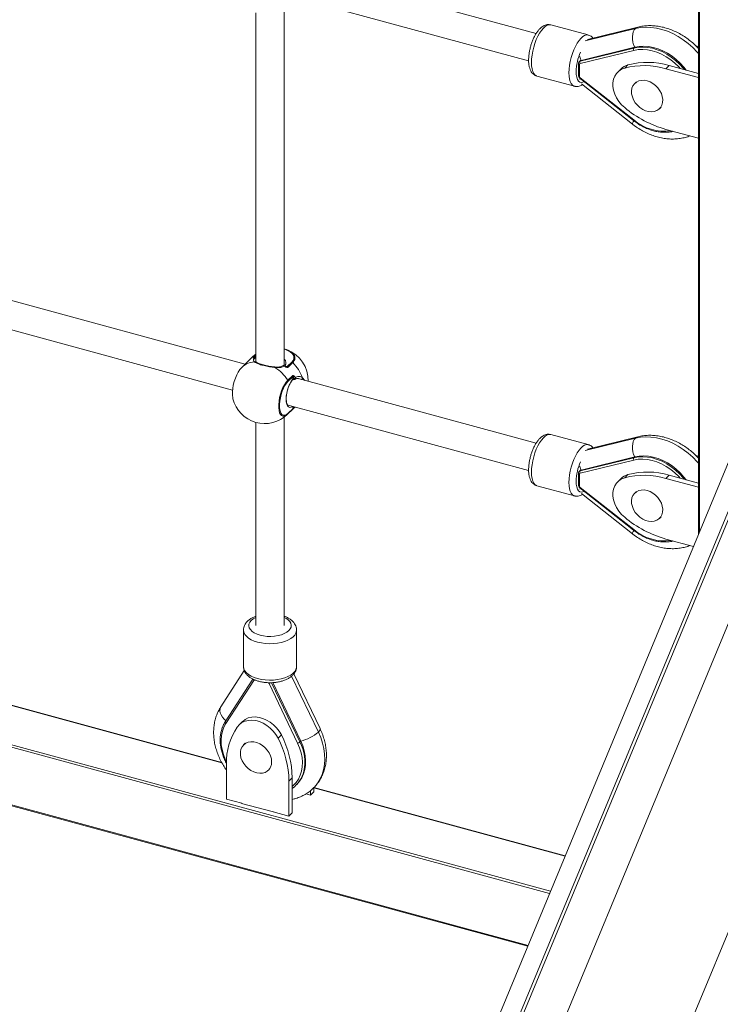
# Model space of a CAD drawing. Units: millimetres. Extents: x -7897 to 13424, y -455 to 9355.
# Drawn here: x 6373 to 6769, y 1043 to 1599 of the extents above; entities that cross this region are included whole.
import ezdxf

# ---------------------------------------------------------------- set-up
doc = ezdxf.new("R2010")
doc.units = ezdxf.units.MM

msp = doc.modelspace()

# ---------------------------------------------------------------- linework, layer by layer
at = {"color": 7, "linetype": 'Continuous', "lineweight": 15}
for p, q in [((6756.22, 2209.01), (6756.22, 1308.56)), ((6980.01, 1848.13), (6339.78, 304.52)), ((6351.23, 304.73), (6987.61, 1839.04)), ((6989.37, 1838.56), (6352.99, 304.26)), ((7014.08, 1839.4), (6373, 293.76)), ((6422.11, 237.73), (7010.07, 1655.3)), ((6664.41, 1591.44), (6529.87, 1628.01)), ((6524.31, 1612.94), (6660.21, 1576)), ((6506.03, 1603.24), (6506.03, 1406.01)), ((6522.03, 1404.59), (6522.03, 1606.21)), ((6693.96, 1590.67), (6672.74, 1596.43)), ((6721.99, 1595.18), (6693.52, 1588.2)), ((6719.65, 1581.98), (6689.37, 1574.56)), ((6689.42, 1575.88), (6719.7, 1583.31)), ((6720.16, 1583.76), (6689.88, 1576.34)), ((6754.83, 1584.46), (6756.22, 1584.08)), ((6688.37, 1574.39), (6688.37, 1567.87)), ((6689.81, 1576.51), (6688.85, 1575.58)), ((6688.9, 1573.93), (6688.9, 1567.42)), ((6712.45, 1571.58), (6710.58, 1569.76)), ((6716.37, 1573.8), (6714.51, 1571.98)), ((6739.66, 1573.44), (6737.79, 1571.62)), ((6737.79, 1571.62), (6756.22, 1566.61)), ((6739.66, 1573.44), (6756.22, 1568.94)), ((6664.87, 1567.48), (6686.09, 1561.72)), ((6689.21, 1566.2), (6719.49, 1542.32)), ((6689.37, 1566.53), (6719.65, 1542.65)), ((6721.15, 1564.26), (6720.22, 1563.34)), ((6690.14, 1563), (6718.94, 1540.28)), ((6734.18, 1549.03), (6735.12, 1549.94)), ((6756.22, 1532.32), (6737.79, 1537.33)), ((6741.74, 1536.26), (6741.59, 1536.22)), ((6499.96, 1404.7), (6278.69, 1464.84)), ((6273.14, 1449.77), (6492.82, 1390.06)), ((6504.14, 1408.79), (6498.07, 1402.87)), ((6497.91, 1402.7), (6498.07, 1402.87)), ((6516.59, 1403.15), (6516.58, 1403.15)), ((6522.41, 1403.75), (6523.78, 1403.38)), ((6523.78, 1403.38), (6526.35, 1405.88)), ((6526.88, 1405.57), (6524.31, 1403.06)), ((5468.32, 1399.72), (6659.73, 1075.92)), ((6524.09, 1395.58), (6526.65, 1398.09)), ((6526.83, 1397.53), (6524.26, 1395.02)), ((6526.83, 1396.19), (6526.83, 1397.53)), ((6664.41, 1360.01), (6529.87, 1396.57)), ((6523.92, 1376.39), (6528.1, 1380.47)), ((6524.26, 1377.02), (6526.83, 1379.53)), ((6524.31, 1381.5), (6660.21, 1344.57)), ((6522.03, 1257.06), (6522.03, 1374.78)), ((6524.09, 1376.56), (6523.92, 1376.39)), ((6526.65, 1379.06), (6524.09, 1376.56)), ((6506.03, 1371.81), (6506.03, 1257.06)), ((6693.96, 1359.23), (6672.74, 1365)), ((6721.99, 1363.74), (6693.52, 1356.76)), ((6689.42, 1344.45), (6719.7, 1351.87)), ((6720.16, 1352.33), (6689.88, 1344.91)), ((6754.83, 1353.02), (6756.22, 1352.64)), ((6719.65, 1350.55), (6689.37, 1343.12)), ((6688.37, 1342.95), (6688.37, 1336.44)), ((6689.81, 1345.07), (6688.85, 1344.14)), ((6688.9, 1342.5), (6688.9, 1335.98)), ((6716.37, 1342.37), (6714.51, 1340.55)), ((6739.66, 1342), (6737.79, 1340.18)), ((6739.66, 1342), (6756.22, 1337.5)), ((6664.87, 1336.05), (6686.09, 1330.28)), ((6689.37, 1335.1), (6719.65, 1311.22)), ((6712.45, 1340.14), (6710.58, 1338.32)), ((6737.79, 1340.18), (6756.22, 1335.17)), ((6689.21, 1334.77), (6719.49, 1310.89)), ((6690.14, 1331.56), (6718.94, 1308.85)), ((6721.15, 1332.82), (6720.22, 1331.91)), ((6734.18, 1317.6), (6735.12, 1318.51)), ((6753.36, 1301.66), (6737.79, 1305.89)), ((6741.74, 1304.82), (6741.59, 1304.79)), ((6499.03, 1254.48), (6499.03, 1233.91)), ((6529.03, 1233.91), (6529.03, 1254.48)), ((6486.73, 1179.72), (6287.66, 1233.82)), ((6499.49, 1231.64), (6486.24, 1211.16)), ((6542.32, 1198.82), (6527.51, 1229.75)), ((6504.33, 1226.8), (6488.7, 1202.64)), ((6489.07, 1201.64), (6505.22, 1226.6)), ((6513.5, 1224.35), (6529.65, 1190.61)), ((6515.53, 1224.79), (6531.37, 1191.72)), ((6498.42, 1202.78), (6496.55, 1200.96)), ((6500.04, 1190.52), (6499.11, 1189.61)), ((6520.43, 1195.26), (6518.56, 1193.44)), ((6489.34, 1159.03), (6489.34, 1178.81)), ((6513.08, 1175.3), (6514.01, 1176.21)), ((6526.58, 1171.01), (6524.72, 1169.19)), ((6524.72, 1169.19), (6524.72, 1149.41)), ((6526.58, 1171.01), (6526.58, 1151.23)), ((6528.69, 1166.77), (6529.15, 1167.23)), ((6536.85, 1163.75), (6536.85, 1161.26)), ((6538.72, 1163.08), (6536.85, 1161.26)), ((6538.72, 1165.43), (6538.72, 1163.08)), ((6680.89, 1126.95), (6538.83, 1165.55)), ((6498.18, 1156.62), (6489.34, 1159.03)), ((6536.85, 1161.26), (6534.32, 1161.94)), ((6498.05, 1156.66), (6497.98, 1156.59)), ((6497.98, 1156.59), (6515.94, 1151.71)), ((6498.18, 1156.54), (6498.18, 1156.62)), ((6524.72, 1149.41), (6515.87, 1151.82)), ((6515.87, 1151.82), (6515.87, 1151.73)), ((6515.94, 1151.71), (6516.01, 1151.78)), ((6526.58, 1151.23), (6524.72, 1149.41))]:
    msp.add_line(p, q, dxfattribs=at)
at = {"color": 8, "linetype": 'Continuous', "lineweight": 15}
for p, q in [((6756.75, 2208.87), (6756.75, 1309.85)), ((6720.57, 1594.36), (6692.18, 1587.4)), ((6720.16, 1583.76), (6719.7, 1583.31)), ((6689.88, 1576.34), (6689.42, 1575.88)), ((5503.03, 1424.76), (6672.58, 1106.9)), ((6672.04, 1105.6), (5500.72, 1423.94)), ((6504.68, 1408.4), (6506.03, 1409.72)), ((6506.03, 1409.22), (6505.21, 1408.42)), ((6505.21, 1408.42), (6505.73, 1408.28)), ((6522.27, 1403.77), (6522.41, 1403.75)), ((5468.1, 1400.24), (6659.9, 1076.33)), ((6532.35, 1397.03), (6533.74, 1395.52)), ((6526.83, 1379.53), (6526.83, 1380.82)), ((6720.57, 1362.93), (6692.18, 1355.97)), ((6720.16, 1352.33), (6719.7, 1351.87)), ((6689.88, 1344.91), (6689.42, 1344.45)), ((6486.85, 1179.5), (6287.54, 1233.67)), ((6530.9, 1191.26), (6514.87, 1224.75)), ((6526.24, 1228.44), (6541.34, 1196.89)), ((6531.37, 1191.72), (6530.9, 1191.26)), ((6680.83, 1126.79), (6538.72, 1165.41))]:
    msp.add_line(p, q, dxfattribs=at)
at = {"color": 8, "linetype": 'Continuous', "lineweight": 15, "flags": 128}
for points in [[(6672.74, 1596.43), (6672.61, 1596.47), (6671.67, 1596.49), (6670.66, 1596.17), (6669.61, 1595.52), (6668.53, 1594.55), (6667.47, 1593.28), (6666.44, 1591.75), (6665.46, 1589.99), (6664.56, 1588.04), (6663.76, 1585.95), (6663.08, 1583.77), (6662.53, 1581.54), (6662.13, 1579.32), (6661.88, 1577.17), (6661.8, 1575.13)], [(6720.57, 1594.36), (6721.36, 1594.94), (6721.99, 1595.18)], [(6756.22, 1580.16), (6755.46, 1581.03), (6753.01, 1583.56), (6750.39, 1585.89), (6747.61, 1588), (6744.7, 1589.86), (6741.7, 1591.47), (6738.63, 1592.79), (6735.53, 1593.82), (6732.42, 1594.56), (6729.34, 1594.98), (6726.31, 1595.09), (6723.38, 1594.88), (6720.57, 1594.36)], [(6683.03, 1569.36), (6683.11, 1571.4), (6683.35, 1573.56), (6683.75, 1575.77), (6684.3, 1578), (6684.98, 1580.18), (6685.78, 1582.27), (6686.68, 1584.22), (6687.66, 1585.98), (6688.7, 1587.51), (6689.76, 1588.78), (6690.83, 1589.75), (6691.88, 1590.4), (6692.89, 1590.72), (6693.83, 1590.7), (6693.96, 1590.67)], [(6745.85, 1571.76), (6745.06, 1572.63), (6742.87, 1574.77), (6740.51, 1576.69), (6738.01, 1578.38), (6735.41, 1579.8), (6732.74, 1580.94), (6730.03, 1581.78), (6727.33, 1582.31), (6724.68, 1582.52), (6722.1, 1582.41), (6719.65, 1581.98)], [(6719.7, 1583.31), (6722.18, 1583.74), (6724.77, 1583.87), (6727.45, 1583.68), (6730.17, 1583.17), (6732.9, 1582.36), (6735.61, 1581.26), (6738.25, 1579.87), (6740.8, 1578.23), (6743.22, 1576.34), (6745.48, 1574.23), (6747.55, 1571.94), (6748.21, 1571.12)], [(6661.8, 1575.13), (6661.88, 1573.24), (6662.13, 1571.57), (6662.53, 1570.13), (6663.08, 1568.97), (6663.76, 1568.12), (6664.56, 1567.59), (6664.87, 1567.48)], [(6688.37, 1574.39), (6688.37, 1574.33), (6688.41, 1574.23), (6688.49, 1574.14), (6688.6, 1574.06), (6688.74, 1573.99), (6688.9, 1573.93)], [(6686.09, 1561.72), (6685.78, 1561.82), (6684.98, 1562.35), (6684.3, 1563.2), (6683.75, 1564.36), (6683.35, 1565.8), (6683.11, 1567.48), (6683.03, 1569.36)], [(6687.08, 1570), (6687.17, 1568.3), (6687.42, 1566.81), (6687.83, 1565.59), (6688.39, 1564.67), (6689.08, 1564.08), (6689.88, 1563.83), (6690.77, 1563.93), (6691.6, 1564.32)], [(6688.37, 1567.87), (6688.37, 1567.82), (6688.41, 1567.72), (6688.49, 1567.63), (6688.6, 1567.54), (6688.74, 1567.47), (6688.9, 1567.42)], [(6689.37, 1566.53), (6689.3, 1566.42), (6689.24, 1566.32), (6689.21, 1566.25), (6689.21, 1566.21), (6689.21, 1566.2)], [(6719.65, 1542.65), (6719.57, 1542.54), (6719.52, 1542.44), (6719.49, 1542.37), (6719.49, 1542.33), (6719.49, 1542.32)], [(6526.35, 1405.88), (6527.09, 1406.8), (6527.49, 1407.78), (6527.54, 1408.78), (6527.23, 1409.76), (6526.57, 1410.7), (6525.59, 1411.56), (6524.32, 1412.32), (6522.8, 1412.94), (6522.03, 1413.17)], [(6516.82, 1402.87), (6516.76, 1403), (6516.69, 1403.1), (6516.62, 1403.14), (6516.59, 1403.15)], [(6522.11, 1403.84), (6522.11, 1403.84), (6522.12, 1403.82), (6522.12, 1403.78), (6522.12, 1403.73), (6522.1, 1403.67), (6522.07, 1403.59)], [(6672.74, 1365), (6672.61, 1365.03), (6671.67, 1365.05), (6670.66, 1364.73), (6669.61, 1364.08), (6668.53, 1363.11), (6667.47, 1361.85), (6666.44, 1360.32), (6665.46, 1358.56), (6664.56, 1356.61), (6663.76, 1354.52), (6663.08, 1352.33), (6662.53, 1350.11), (6662.13, 1347.89), (6661.88, 1345.73), (6661.8, 1343.69)], [(6720.57, 1362.93), (6721.36, 1363.5), (6721.99, 1363.74)], [(6756.22, 1348.73), (6755.46, 1349.6), (6753.01, 1352.13), (6750.39, 1354.46), (6747.61, 1356.56), (6744.7, 1358.43), (6741.7, 1360.03), (6738.63, 1361.36), (6735.53, 1362.39), (6732.42, 1363.12), (6729.34, 1363.54), (6726.31, 1363.65), (6723.38, 1363.45), (6720.57, 1362.93)], [(6683.03, 1337.92), (6683.11, 1339.97), (6683.35, 1342.12), (6683.75, 1344.34), (6684.3, 1346.56), (6684.98, 1348.75), (6685.78, 1350.84), (6686.68, 1352.79), (6687.66, 1354.55), (6688.7, 1356.08), (6689.76, 1357.34), (6690.83, 1358.31), (6691.88, 1358.96), (6692.89, 1359.28), (6693.83, 1359.26), (6693.96, 1359.23)], [(6719.7, 1351.87), (6722.18, 1352.31), (6724.77, 1352.43), (6727.45, 1352.24), (6730.17, 1351.74), (6732.9, 1350.93), (6735.61, 1349.82), (6738.25, 1348.44), (6740.8, 1346.79), (6743.22, 1344.9), (6745.48, 1342.8), (6747.55, 1340.51), (6748.21, 1339.68)], [(6745.85, 1340.32), (6745.06, 1341.2), (6742.87, 1343.33), (6740.51, 1345.26), (6738.01, 1346.94), (6735.41, 1348.36), (6732.74, 1349.5), (6730.03, 1350.34), (6727.33, 1350.87), (6724.68, 1351.08), (6722.1, 1350.97), (6719.65, 1350.55)], [(6661.8, 1343.69), (6661.88, 1341.81), (6662.13, 1340.13), (6662.53, 1338.7), (6663.08, 1337.54), (6663.76, 1336.68), (6664.56, 1336.16), (6664.87, 1336.05)], [(6688.37, 1342.95), (6688.37, 1342.9), (6688.41, 1342.8), (6688.49, 1342.71), (6688.6, 1342.62), (6688.74, 1342.55), (6688.9, 1342.5)], [(6686.09, 1330.28), (6685.78, 1330.39), (6684.98, 1330.92), (6684.3, 1331.77), (6683.75, 1332.93), (6683.35, 1334.36), (6683.11, 1336.04), (6683.03, 1337.92)], [(6687.08, 1338.57), (6687.17, 1336.86), (6687.42, 1335.38), (6687.83, 1334.16), (6688.39, 1333.23), (6689.08, 1332.64), (6689.88, 1332.39), (6690.77, 1332.5), (6691.6, 1332.89)], [(6688.37, 1336.44), (6688.37, 1336.38), (6688.41, 1336.28), (6688.49, 1336.19), (6688.6, 1336.11), (6688.74, 1336.04), (6688.9, 1335.98)], [(6689.37, 1335.1), (6689.3, 1334.98), (6689.24, 1334.89), (6689.21, 1334.82), (6689.21, 1334.78), (6689.21, 1334.77)], [(6719.65, 1311.22), (6719.57, 1311.1), (6719.52, 1311.01), (6719.49, 1310.94), (6719.49, 1310.9), (6719.49, 1310.89)], [(6508.43, 1251.59), (6506.67, 1252.17), (6505.14, 1252.91), (6503.87, 1253.76), (6502.92, 1254.72), (6502.3, 1255.75), (6502.04, 1256.82), (6502.14, 1257.9), (6502.6, 1258.95), (6503.42, 1259.94), (6504.55, 1260.84), (6505.97, 1261.64), (6506.03, 1261.66)], [(6522.03, 1261.66), (6522.92, 1261.21), (6524.19, 1260.35), (6525.14, 1259.39), (6525.76, 1258.36), (6526.02, 1257.29), (6525.92, 1256.21), (6525.45, 1255.16), (6524.64, 1254.17), (6523.51, 1253.27), (6522.09, 1252.48), (6520.42, 1251.82), (6518.56, 1251.33), (6516.56, 1251.01), (6514.49, 1250.88), (6512.4, 1250.93), (6510.36, 1251.17), (6508.43, 1251.59)], [(6499.03, 1254.48), (6499.03, 1254.39), (6499.23, 1253.21), (6499.79, 1252.06), (6500.67, 1250.97), (6501.87, 1249.96), (6503.35, 1249.06), (6505.09, 1248.28), (6507.03, 1247.65)], [(6507.03, 1247.65), (6509.14, 1247.18), (6511.36, 1246.88), (6513.64, 1246.76), (6515.94, 1246.82), (6518.18, 1247.06), (6520.34, 1247.47), (6522.34, 1248.05), (6524.15, 1248.78), (6525.72, 1249.64), (6527.02, 1250.62), (6528.01, 1251.69), (6528.68, 1252.82), (6529, 1253.99), (6529.03, 1254.54)], [(6507.03, 1227.08), (6505.09, 1227.71), (6503.35, 1228.49), (6501.87, 1229.39), (6500.67, 1230.4), (6499.79, 1231.49), (6499.23, 1232.64), (6499.03, 1233.81), (6499.03, 1233.91)], [(6529.03, 1233.91), (6529, 1233.42), (6528.68, 1232.25), (6528.01, 1231.11), (6527.02, 1230.05), (6525.72, 1229.07), (6524.15, 1228.21), (6522.34, 1227.48), (6520.34, 1226.9), (6518.18, 1226.49), (6515.94, 1226.25), (6513.64, 1226.19), (6511.36, 1226.31), (6509.14, 1226.61), (6507.03, 1227.08)], [(6489.23, 1203.17), (6488.08, 1204.2), (6487.12, 1205.33), (6486.39, 1206.52), (6485.9, 1207.72), (6485.69, 1208.88), (6485.76, 1209.97), (6486.11, 1210.93), (6486.24, 1211.16)], [(6489.36, 1180.08), (6488.68, 1181.53), (6487.64, 1184.23), (6486.9, 1186.96), (6486.48, 1189.66), (6486.37, 1192.31), (6486.58, 1194.87), (6487.11, 1197.3), (6487.94, 1199.57), (6489.07, 1201.64)], [(6489.07, 1201.64), (6488.93, 1201.77), (6488.81, 1201.91), (6488.72, 1202.06), (6488.66, 1202.21), (6488.63, 1202.36), (6488.64, 1202.49), (6488.68, 1202.61), (6488.7, 1202.64)], [(6541.34, 1196.89), (6542.67, 1193.8), (6543.7, 1190.68), (6544.44, 1187.55), (6544.86, 1184.45), (6544.98, 1181.4), (6544.79, 1178.45), (6544.28, 1175.61), (6543.47, 1172.92), (6542.36, 1170.41), (6540.96, 1168.09), (6539.3, 1166), (6538.46, 1165.13)], [(6541.34, 1196.89), (6541.95, 1197.57), (6542.3, 1198.17), (6542.36, 1198.66), (6542.32, 1198.82)], [(6529.65, 1190.61), (6530.78, 1187.92), (6531.62, 1185.2), (6532.14, 1182.49), (6532.35, 1179.81), (6532.25, 1177.22), (6531.82, 1174.75), (6531.08, 1172.42), (6530.05, 1170.28), (6528.72, 1168.36), (6527.13, 1166.67), (6526.58, 1166.19)]]:
    msp.add_lwpolyline(points, dxfattribs=at)
at = {"color": 7, "linetype": 'Continuous', "lineweight": 15, "flags": 128}
for points in [[(6720.16, 1583.76), (6719.58, 1585.19), (6719.17, 1586.7), (6718.94, 1588.24), (6718.9, 1589.75), (6719.05, 1591.17), (6719.39, 1592.44), (6719.9, 1593.52), (6720.57, 1594.36)], [(6749.23, 1570.84), (6748.01, 1572.4), (6745.94, 1574.69), (6743.69, 1576.79), (6741.27, 1578.68), (6738.72, 1580.33), (6736.07, 1581.71), (6733.37, 1582.82), (6730.64, 1583.63), (6727.91, 1584.13), (6725.24, 1584.32), (6722.64, 1584.2), (6720.16, 1583.76)], [(6689.88, 1576.34), (6689.31, 1577.77), (6689.1, 1578.44)], [(6714.51, 1549.62), (6712.73, 1551.28), (6711.17, 1553.14), (6709.87, 1555.15), (6708.87, 1557.26), (6708.18, 1559.42), (6707.84, 1561.57), (6707.84, 1563.66), (6708.18, 1565.62), (6708.87, 1567.41), (6709.87, 1568.97), (6711.17, 1570.28), (6712.73, 1571.29), (6714.51, 1571.98)], [(6689.1, 1565.5), (6689.31, 1565.87), (6689.41, 1566.05)], [(6727.2, 1564.76), (6728.87, 1564.15), (6730.49, 1563.25), (6731.98, 1562.1), (6733.3, 1560.73), (6734.4, 1559.2), (6735.24, 1557.56), (6735.79, 1555.87), (6736.03, 1554.19), (6735.95, 1552.59), (6735.56, 1551.11), (6734.86, 1549.82), (6733.88, 1548.76), (6732.67, 1547.96), (6731.25, 1547.47), (6729.69, 1547.29), (6728.04, 1547.43), (6726.36, 1547.88), (6724.71, 1548.64), (6723.15, 1549.67), (6721.73, 1550.94), (6720.52, 1552.39), (6719.54, 1553.98), (6718.84, 1555.66), (6718.45, 1557.35), (6718.37, 1559), (6718.61, 1560.54), (6719.16, 1561.94), (6720, 1563.12), (6721.1, 1564.05), (6722.42, 1564.7), (6723.91, 1565.04), (6725.53, 1565.06), (6727.2, 1564.76)], [(6497.91, 1402.7), (6496.95, 1401.61), (6496.04, 1400.23), (6495.18, 1398.61), (6494.42, 1396.81), (6493.77, 1394.88), (6493.27, 1392.9), (6492.92, 1390.93), (6492.75, 1389.03), (6492.75, 1387.27), (6492.92, 1385.72), (6493.05, 1385.15)], [(6526.83, 1380.86), (6525.97, 1380.37), (6525.18, 1380.25), (6524.47, 1380.51), (6523.89, 1381.14), (6523.46, 1382.11), (6523.19, 1383.37), (6523.1, 1384.88), (6523.19, 1386.57), (6523.46, 1388.36), (6523.89, 1390.18), (6524.47, 1391.94), (6525.18, 1393.58), (6525.97, 1395.02), (6526.83, 1396.19)], [(6524.09, 1376.56), (6523.13, 1375.79), (6522.21, 1375.37), (6521.36, 1375.32), (6520.6, 1375.63), (6519.95, 1376.3), (6519.45, 1377.3), (6519.1, 1378.6), (6518.93, 1380.16), (6518.93, 1381.91), (6519.1, 1383.81), (6519.45, 1385.78), (6519.95, 1387.77), (6520.6, 1389.69), (6521.36, 1391.5), (6522.21, 1393.12), (6523.13, 1394.49), (6524.09, 1395.58)], [(6524.26, 1395.02), (6523.36, 1393.99), (6522.49, 1392.69), (6521.68, 1391.16), (6520.96, 1389.45), (6520.35, 1387.63), (6519.88, 1385.75), (6519.55, 1383.88), (6519.38, 1382.09), (6519.38, 1380.43), (6519.55, 1378.96), (6519.88, 1377.73), (6520.35, 1376.78), (6520.96, 1376.15), (6521.68, 1375.85), (6522.49, 1375.9), (6523.36, 1376.3), (6524.26, 1377.02)], [(6720.16, 1352.33), (6719.58, 1353.75), (6719.17, 1355.27), (6718.94, 1356.81), (6718.9, 1358.31), (6719.05, 1359.73), (6719.39, 1361), (6719.9, 1362.08), (6720.57, 1362.93)], [(6749.23, 1339.4), (6748.01, 1340.96), (6745.94, 1343.25), (6743.69, 1345.36), (6741.27, 1347.25), (6738.72, 1348.89), (6736.07, 1350.28), (6733.37, 1351.38), (6730.64, 1352.19), (6727.91, 1352.7), (6725.24, 1352.89), (6722.64, 1352.76), (6720.16, 1352.33)], [(6689.88, 1344.91), (6689.31, 1346.33), (6689.1, 1347.01)], [(6714.51, 1318.19), (6712.73, 1319.84), (6711.17, 1321.7), (6709.87, 1323.71), (6708.87, 1325.83), (6708.18, 1327.99), (6707.84, 1330.14), (6707.84, 1332.22), (6708.18, 1334.18), (6708.87, 1335.97), (6709.87, 1337.54), (6711.17, 1338.85), (6712.73, 1339.86), (6714.51, 1340.55)], [(6689.1, 1334.07), (6689.31, 1334.43), (6689.41, 1334.61)], [(6727.2, 1333.32), (6728.87, 1332.71), (6730.49, 1331.82), (6731.98, 1330.66), (6733.3, 1329.3), (6734.4, 1327.77), (6735.24, 1326.13), (6735.79, 1324.44), (6736.03, 1322.76), (6735.95, 1321.15), (6735.56, 1319.68), (6734.86, 1318.39), (6733.88, 1317.32), (6732.67, 1316.53), (6731.25, 1316.03), (6729.69, 1315.85), (6728.04, 1315.99), (6726.36, 1316.45), (6724.71, 1317.21), (6723.15, 1318.24), (6721.73, 1319.5), (6720.52, 1320.96), (6719.54, 1322.55), (6718.84, 1324.22), (6718.45, 1325.91), (6718.37, 1327.56), (6718.61, 1329.11), (6719.16, 1330.5), (6720, 1331.68), (6721.1, 1332.62), (6722.42, 1333.26), (6723.91, 1333.6), (6725.53, 1333.62), (6727.2, 1333.32)], [(6495.49, 1199.71), (6496.7, 1201.1), (6498.18, 1202.21), (6499.9, 1203), (6501.8, 1203.46), (6503.83, 1203.57), (6505.95, 1203.33), (6508.1, 1202.74), (6510.22, 1201.83), (6512.26, 1200.61), (6514.16, 1199.12), (6515.87, 1197.4), (6517.35, 1195.49), (6518.56, 1193.44)], [(6498.42, 1202.78), (6498.57, 1202.92), (6500.05, 1204.03), (6501.76, 1204.82), (6503.66, 1205.28), (6505.7, 1205.39), (6507.82, 1205.15), (6509.97, 1204.57), (6512.09, 1203.65), (6514.13, 1202.44), (6516.03, 1200.95), (6517.74, 1199.22), (6519.22, 1197.31), (6520.43, 1195.26)], [(6514.94, 1180.05), (6514.78, 1178.47), (6514.31, 1177.04), (6513.54, 1175.8), (6512.5, 1174.8), (6511.23, 1174.08), (6509.77, 1173.66), (6508.18, 1173.56), (6506.52, 1173.78), (6504.84, 1174.31), (6503.2, 1175.14), (6501.67, 1176.23), (6500.3, 1177.55), (6499.14, 1179.04), (6498.23, 1180.66), (6497.61, 1182.34), (6497.29, 1184.03), (6497.29, 1185.66), (6497.61, 1187.17), (6498.23, 1188.52), (6499.14, 1189.64), (6500.3, 1190.5), (6501.67, 1191.08), (6503.2, 1191.34), (6504.84, 1191.28), (6506.52, 1190.9), (6508.18, 1190.22), (6509.77, 1189.25), (6511.23, 1188.04), (6512.5, 1186.63), (6513.54, 1185.06), (6514.31, 1183.41), (6514.78, 1181.71), (6514.94, 1180.05)], [(6531.37, 1191.72), (6532.51, 1189), (6533.37, 1186.25), (6533.92, 1183.51), (6534.16, 1180.81), (6534.09, 1178.18), (6533.71, 1175.66), (6533.03, 1173.28), (6532.04, 1171.08), (6530.77, 1169.08), (6529.23, 1167.31), (6529.15, 1167.23)]]:
    msp.add_lwpolyline(points, dxfattribs=at)
at = {"color": 8, "linetype": 'Continuous', "lineweight": 15}
for centre, radius, start, end in [((6714.77, 1569.5), 27.7, 155.576, 178.9588), ((6689.69, 1574.71), 1.21, 103.1195, 134.0994), ((6721.82, 1540.2), 2.88, 139.4555, 178.2481), ((6736.78, 1562.71), 26.37, 229.4934, 278.1085), ((6511.64, 1401.1), 10.74, 121.4869, 134.275), ((6505.69, 1407.63), 0.652, 99.5375, 127.7626), ((6505.57, 1407.21), 0.972, 61.9546, 106.5731), ((6520.19, 1405.46), 2.8, 322.4142, 48.869), ((6524.58, 1408.23), 3.52, 310.803, 46.1891), ((6506.08, 1394.44), 11.62, 94.4691, 133.5456), ((6505.56, 1405.21), 0.907, 51.6922, 114.9712), ((6521.43, 1403.08), 0.814, 38.7383, 120.2618), ((6526.27, 1396.14), 0.561, 321.489, 5.5716), ((6525.46, 1396.45), 2.23, 348.4148, 0.9517), ((6527.69, 1396.82), 0.848, 312.154, 29.175), ((6531.13, 1397.22), 1.24, 294.7065, 351.487), ((6714.77, 1338.06), 27.7, 155.5758, 178.959), ((6689.69, 1343.28), 1.21, 103.1317, 134.0831), ((6721.81, 1308.76), 2.87, 139.4444, 178.2587), ((6736.78, 1331.27), 26.37, 229.4937, 278.1082), ((6512.34, 1223.79), 1.29, 25.8829, 49.3644), ((6512.64, 1227.6), 3.37, 284.9345, 302.1784), ((6508.61, 1179.83), 25.05, 348.3239, 27.1638)]:
    msp.add_arc(centre, radius, start, end, dxfattribs=at)
at = {"color": 7, "linetype": 'Continuous', "lineweight": 15}
for centre, radius, start, end in [((6720.73, 1582.6), 1.25, 145.689, 209.9475), ((6689.51, 1573.96), 0.617, 103.8481, 182.8294), ((6690.45, 1575.18), 1.25, 145.6842, 209.9525), ((6727.35, 1531.2), 44, 73.7516, 104.449), ((6718.71, 1565.11), 9, 105.0437, 134.0818), ((6725.48, 1529.37), 44, 73.7516, 104.449), ((6690.07, 1567.47), 1.17, 182.698, 233.1399), ((6754.97, 1598.07), 63.12, 230.1324, 254.2128), ((6519.75, 1402.83), 10.76, 47.498, 77.7502), ((6517.06, 1395.55), 18.5, 126.613, 134.305), ((6504.98, 1407.67), 0.784, 73.1364, 112.7315), ((6505.75, 1407.28), 1, 74.7955, 99.3312), ((6517.06, 1395.55), 18.5, 358.3863, 68.9563), ((6511, 1389.63), 18.5, 134.305, 135.5913), ((6503.74, 1382.55), 24.16, 32.6589, 57.245), ((6521.61, 1402.97), 1, 74.7955, 126.0165), ((6521.61, 1402.97), 1, 59.984, 74.7955), ((6523.45, 1402.21), 1.21, 44.5183, 73.9926), ((6526.01, 1404.72), 1.21, 44.5183, 73.9926), ((6510.62, 1389.11), 23.13, 20.0221, 45.3424), ((6525.77, 1397.5), 1.06, 1.3042, 33.6038), ((6527.67, 1397), 1, 268.6749, 306.0809), ((6526.72, 1398.18), 1.95, 299.8255, 331.0278), ((6523.2, 1395), 1.06, 1.3042, 33.6038), ((6511, 1389.63), 18.5, 193.9997, 314.305), ((6526.17, 1379.51), 0.655, 316.8722, 1.5916), ((6523.61, 1377), 0.655, 316.8722, 1.5916), ((6720.73, 1351.17), 1.25, 145.6909, 209.9458), ((6689.51, 1342.53), 0.617, 103.8519, 182.8278), ((6690.45, 1343.75), 1.25, 145.6839, 209.9528), ((6718.71, 1333.68), 9, 105.0445, 134.081), ((6725.48, 1297.94), 44, 73.7515, 104.449), ((6727.35, 1299.76), 44, 73.7515, 104.449), ((6690.07, 1336.04), 1.17, 182.6969, 233.1423), ((6754.97, 1366.64), 63.12, 230.1323, 254.2129), ((6525.58, 1179.49), 36.24, 146.1027, 181.0853), ((6525.26, 1215.69), 24.74, 284.2854, 310.5429), ((6470.5, 1168.34), 54.22, 0.9054, 27.5772), ((6472.37, 1170.16), 54.22, 0.9054, 27.5772), ((6528.89, 1193.61), 3.09, 284.2857, 310.541), ((6517.36, 1178.35), 16.18, 304.7262, 347.155)]:
    msp.add_arc(centre, radius, start, end, dxfattribs=at)
for points, knots in [([(6672.77, 1596.39), (6672.68, 1596.43), (6672.21, 1596.61), (6671.27, 1596.64), (6670.06, 1596.47), (6668.89, 1596.03), (6667.75, 1595.33), (6666.61, 1594.35), (6665.49, 1593.08), (6664.42, 1591.54), (6663.45, 1589.8), (6662.59, 1587.92), (6661.84, 1585.94), (6661.22, 1583.9), (6660.74, 1581.83), (6660.4, 1579.76), (6660.23, 1577.97), (6660.21, 1576.91), (6660.2, 1576.49)], [0, 0, 0, 0, 0.012884, 0.068281, 0.122645, 0.178744, 0.239402, 0.306671, 0.379779, 0.454352, 0.527595, 0.599528, 0.670595, 0.741213, 0.811732, 0.88242, 0.953583, 1, 1, 1, 1]), ([(6756.22, 1583.04), (6755.57, 1583.73), (6754.14, 1585.22), (6751.73, 1587.31), (6749.05, 1589.31), (6746.23, 1591.08), (6743.3, 1592.6), (6740.29, 1593.87), (6737.22, 1594.85), (6734.12, 1595.54), (6731.03, 1595.93), (6727.96, 1596.01), (6724.93, 1595.8), (6722.98, 1595.38), (6721.99, 1595.18)], [0, 0, 0, 0, 0.071167, 0.155472, 0.239865, 0.324355, 0.408953, 0.493634, 0.578339, 0.662969, 0.747393, 0.831443, 0.914927, 1, 1, 1, 1]), ([(6696.56, 1588.94), (6696.37, 1589.17), (6695.91, 1589.69), (6695.02, 1590.31), (6694.29, 1590.53), (6693.95, 1590.64)], [0, 0, 0, 0, 0.287696, 0.664236, 1, 1, 1, 1]), ([(6660.2, 1576.49), (6660.21, 1576.16), (6660.22, 1575.17), (6660.38, 1573.61), (6660.76, 1571.94), (6661.33, 1570.52), (6662.05, 1569.37), (6662.92, 1568.46), (6663.86, 1567.81), (6664.54, 1567.61), (6664.84, 1567.53)], [0, 0, 0, 0, 0.080755, 0.238204, 0.400076, 0.546733, 0.678582, 0.798901, 0.912963, 1, 1, 1, 1]), ([(6688.88, 1575.55), (6688.79, 1575.47), (6688.54, 1575.25), (6688.39, 1574.82), (6688.37, 1574.5), (6688.37, 1574.39)], [0, 0, 0, 0, 0.280129, 0.741936, 1, 1, 1, 1]), ([(6688.37, 1567.87), (6688.38, 1567.7), (6688.41, 1567.3), (6688.7, 1566.69), (6689.04, 1566.37), (6689.21, 1566.2)], [0, 0, 0, 0, 0.2744948, 0.6365409, 1, 1, 1, 1]), ([(6686.1, 1561.75), (6686.21, 1561.71), (6686.71, 1561.53), (6687.67, 1561.51), (6688.87, 1561.71), (6689.87, 1562.08), (6690.43, 1562.46), (6690.65, 1562.6)], [0, 0, 0, 0, 0.072179, 0.3262848, 0.5765055, 0.8358452, 1, 1, 1, 1]), ([(6719.49, 1542.32), (6719.9, 1542.01), (6721.08, 1541.11), (6723.11, 1539.78), (6725.62, 1538.43), (6728.19, 1537.34), (6730.79, 1536.5), (6733.4, 1535.95), (6735.98, 1535.66), (6738.49, 1535.69), (6740.3, 1535.86), (6741.23, 1536.1), (6741.38, 1536.14)], [0, 0, 0, 0, 0.060684, 0.1752, 0.289784, 0.4044, 0.519029, 0.633647, 0.748224, 0.8627, 0.977006, 1, 1, 1, 1]), ([(6718.94, 1540.28), (6719.44, 1539.9), (6720.82, 1538.84), (6723.2, 1537.28), (6726.09, 1535.68), (6729.08, 1534.34), (6732.14, 1533.27), (6735.23, 1532.5), (6738.33, 1532.02), (6741.41, 1531.84), (6744.43, 1531.98), (6747.36, 1532.44), (6749.65, 1533), (6750.91, 1533.51), (6751.29, 1533.66)], [0, 0, 0, 0, 0.0512286, 0.1427709, 0.234478, 0.3262871, 0.4181428, 0.5099538, 0.6015868, 0.6928706, 0.7836034, 0.8735941, 0.9626933, 1, 1, 1, 1]), ([(6504.56, 1408.09), (6504.54, 1408.1), (6504.51, 1408.12), (6504.51, 1408.2), (6504.59, 1408.31), (6504.67, 1408.39), (6504.68, 1408.4)], [0, 0, 0, 0, 0.153269, 0.577506, 0.929776, 1, 1, 1, 1]), ([(6505.29, 1408.14), (6505.08, 1408.11), (6504.75, 1408.05), (6504.61, 1408.08), (6504.56, 1408.09)], [0, 0, 0, 0, 0.664927, 1, 1, 1, 1]), ([(6505.18, 1406.03), (6504.92, 1406.29), (6504.4, 1406.8), (6504.81, 1407.59), (6505.25, 1408.09), (6505.29, 1408.14)], [0, 0, 0, 0, 0.474535, 0.942933, 1, 1, 1, 1]), ([(6505.6, 1408.27), (6505.54, 1408.26), (6505.38, 1408.24), (6505.25, 1408.23), (6505.24, 1408.22), (6505.24, 1408.22)], [0, 0, 0, 0, 0.3264667, 0.7968912, 1, 1, 1, 1]), ([(6516.82, 1402.87), (6515.81, 1402.98), (6513.8, 1403.21), (6510.69, 1403.84), (6508.03, 1404.6), (6506.13, 1405.38), (6505.47, 1405.83), (6505.18, 1406.03)], [0, 0, 0, 0, 0.2136148, 0.4275489, 0.6347416, 0.8391056, 1, 1, 1, 1]), ([(6506.12, 1405.92), (6506.06, 1405.98), (6506, 1406.05), (6506.01, 1406.02), (6506.01, 1406.02)], [0, 0, 0, 0, 0.960991, 1, 1, 1, 1]), ([(6516.58, 1403.15), (6516.3, 1403.18), (6515.51, 1403.25), (6514.12, 1403.45), (6512.51, 1403.73), (6510.96, 1404.07), (6509.54, 1404.44), (6508.3, 1404.85), (6507.26, 1405.26), (6506.55, 1405.62), (6506.18, 1405.86), (6506.12, 1405.92), (6506.12, 1405.92)], [0, 0, 0, 0, 0.067808, 0.191086, 0.312039, 0.430981, 0.548105, 0.664734, 0.780229, 0.895701, 0.994646, 1, 1, 1, 1]), ([(6521.02, 1403.79), (6520.81, 1403.66), (6520.37, 1403.38), (6519.4, 1403.13), (6518.17, 1403.05), (6517.21, 1403.07), (6516.66, 1403.14), (6516.59, 1403.15)], [0, 0, 0, 0, 0.211317, 0.461113, 0.711202, 0.967128, 1, 1, 1, 1]), ([(6522.07, 1403.59), (6521.46, 1403.29), (6520.25, 1402.69), (6518.28, 1402.71), (6517.1, 1402.84), (6516.82, 1402.87)], [0, 0, 0, 0, 0.429693, 0.863793, 1, 1, 1, 1]), ([(6522.02, 1404.62), (6522.02, 1404.61), (6522.07, 1404.39), (6521.97, 1404.16), (6521.88, 1403.95)], [0, 0, 0, 0, 0.067621, 1, 1, 1, 1]), ([(6523.5, 1402.94), (6523.34, 1402.99), (6522.87, 1403.13), (6522.39, 1403.4), (6522.07, 1403.59)], [0, 0, 0, 0, 0.335073, 1, 1, 1, 1]), ([(6523.11, 1403.38), (6523.1, 1403.38), (6523.03, 1403.4), (6522.8, 1403.48), (6522.47, 1403.63), (6522.22, 1403.78), (6522.11, 1403.84)], [0, 0, 0, 0, 0.033013, 0.274746, 0.678396, 1, 1, 1, 1]), ([(6524.31, 1403.06), (6524.23, 1403), (6524.14, 1402.94), (6523.91, 1402.89), (6523.74, 1402.9), (6523.55, 1402.93), (6523.5, 1402.94)], [0, 0, 0, 0, 0.409888, 0.421912, 0.846576, 1, 1, 1, 1]), ([(6526.65, 1398.09), (6526.73, 1398.15), (6526.82, 1398.21), (6527.02, 1398.24), (6527.18, 1398.22), (6527.33, 1398.16), (6527.37, 1398.14)], [0, 0, 0, 0, 0.409912, 0.421883, 0.846524, 1, 1, 1, 1]), ([(6526.83, 1397.53), (6526.85, 1397.54), (6526.89, 1397.57), (6526.99, 1397.57), (6527.17, 1397.45), (6527.43, 1397.09), (6527.59, 1396.72), (6527.69, 1396.49)], [0, 0, 0, 0, 0.056975, 0.128804, 0.27971, 0.546681, 1, 1, 1, 1]), ([(6526.83, 1396.19), (6526.84, 1396.21), (6526.9, 1396.29), (6527.06, 1396.41), (6527.36, 1396.49), (6527.58, 1396.49), (6527.69, 1396.49)], [0, 0, 0, 0, 0.054475, 0.368645, 0.683999, 1, 1, 1, 1]), ([(6527.37, 1398.14), (6527.5, 1398.08), (6527.88, 1397.87), (6528.21, 1397.49), (6528.43, 1397.24)], [0, 0, 0, 0, 0.3350843, 1, 1, 1, 1]), ([(6528.26, 1396.19), (6528.44, 1396.3), (6528.85, 1396.55), (6529.49, 1396.64), (6529.95, 1396.52), (6530.13, 1396.47)], [0, 0, 0, 0, 0.325969, 0.727438, 1, 1, 1, 1]), ([(6528.43, 1397.24), (6528.97, 1397.49), (6530.05, 1397.99), (6531.48, 1397.6), (6532.19, 1397.14), (6532.35, 1397.03)], [0, 0, 0, 0, 0.4296908, 0.8637971, 1, 1, 1, 1]), ([(6523.78, 1389.38), (6523.88, 1389.79), (6524.12, 1390.72), (6524.62, 1392.12), (6525.23, 1393.51), (6525.89, 1394.69), (6526.39, 1395.41), (6526.66, 1395.73), (6526.71, 1395.79)], [0, 0, 0, 0, 0.159981, 0.364179, 0.567694, 0.769745, 0.956591, 1, 1, 1, 1]), ([(6526.72, 1395.8), (6526.72, 1395.8), (6526.73, 1395.81), (6526.85, 1395.89), (6527.08, 1395.96), (6527.35, 1396.01), (6527.56, 1396), (6527.65, 1396)], [0, 0, 0, 0, 0.174631, 0.386792, 0.593147, 0.816202, 1, 1, 1, 1]), ([(6524.3, 1381.52), (6524.24, 1381.54), (6524.11, 1381.58), (6523.81, 1381.93), (6523.52, 1382.57), (6523.3, 1383.5), (6523.2, 1384.65), (6523.22, 1386), (6523.38, 1387.48), (6523.57, 1388.64), (6523.75, 1389.27), (6523.78, 1389.38)], [0, 0, 0, 0, 0.120274, 0.233647, 0.35491, 0.474344, 0.595728, 0.719681, 0.845504, 0.972477, 1, 1, 1, 1]), ([(6527.37, 1379.78), (6527.33, 1379.74), (6527.18, 1379.58), (6526.93, 1379.34), (6526.74, 1379.15), (6526.66, 1379.07), (6526.65, 1379.06)], [0, 0, 0, 0, 0.1533211, 0.5775329, 0.9297768, 1, 1, 1, 1]), ([(6528.01, 1380.5), (6527.93, 1380.39), (6527.73, 1380.16), (6527.5, 1379.92), (6527.37, 1379.78)], [0, 0, 0, 0, 0.43675, 1, 1, 1, 1]), ([(6672.77, 1364.96), (6672.68, 1364.99), (6672.21, 1365.18), (6671.27, 1365.2), (6670.06, 1365.04), (6668.89, 1364.59), (6667.75, 1363.9), (6666.61, 1362.92), (6665.49, 1361.64), (6664.42, 1360.1), (6663.45, 1358.36), (6662.59, 1356.49), (6661.84, 1354.51), (6661.22, 1352.46), (6660.74, 1350.39), (6660.4, 1348.33), (6660.23, 1346.54), (6660.21, 1345.48), (6660.2, 1345.06)], [0, 0, 0, 0, 0.0128844, 0.0682812, 0.1226448, 0.1787442, 0.2394027, 0.3066718, 0.3797787, 0.4543525, 0.5275953, 0.5995284, 0.6705961, 0.7412141, 0.8117323, 0.8824205, 0.9535834, 1, 1, 1, 1]), ([(6756.22, 1351.61), (6755.57, 1352.29), (6754.14, 1353.79), (6751.73, 1355.87), (6749.05, 1357.88), (6746.23, 1359.64), (6743.3, 1361.17), (6740.29, 1362.43), (6737.22, 1363.41), (6734.12, 1364.1), (6731.03, 1364.49), (6727.96, 1364.57), (6724.93, 1364.36), (6722.98, 1363.95), (6721.99, 1363.74)], [0, 0, 0, 0, 0.071167, 0.155472, 0.239864, 0.324354, 0.408953, 0.493633, 0.578339, 0.662969, 0.747393, 0.831443, 0.914928, 1, 1, 1, 1]), ([(6696.56, 1357.51), (6696.37, 1357.73), (6695.91, 1358.26), (6695.02, 1358.87), (6694.29, 1359.1), (6693.95, 1359.21)], [0, 0, 0, 0, 0.2877, 0.664238, 1, 1, 1, 1]), ([(6660.2, 1345.06), (6660.21, 1344.72), (6660.22, 1343.73), (6660.38, 1342.17), (6660.76, 1340.51), (6661.33, 1339.09), (6662.05, 1337.93), (6662.92, 1337.03), (6663.86, 1336.38), (6664.54, 1336.18), (6664.84, 1336.09)], [0, 0, 0, 0, 0.0807543, 0.2382057, 0.4000752, 0.5467335, 0.6785806, 0.7989008, 0.9129609, 1, 1, 1, 1]), ([(6688.88, 1344.12), (6688.79, 1344.04), (6688.54, 1343.82), (6688.39, 1343.38), (6688.37, 1343.06), (6688.37, 1342.95)], [0, 0, 0, 0, 0.28014, 0.741941, 1, 1, 1, 1]), ([(6688.37, 1336.44), (6688.38, 1336.26), (6688.41, 1335.86), (6688.7, 1335.26), (6689.04, 1334.93), (6689.21, 1334.77)], [0, 0, 0, 0, 0.2744948, 0.6365409, 1, 1, 1, 1]), ([(6686.1, 1330.31), (6686.21, 1330.27), (6686.71, 1330.09), (6687.67, 1330.08), (6688.87, 1330.27), (6689.87, 1330.65), (6690.43, 1331.02), (6690.65, 1331.16)], [0, 0, 0, 0, 0.072181, 0.326285, 0.576506, 0.835845, 1, 1, 1, 1]), ([(6718.94, 1308.85), (6719.44, 1308.47), (6720.82, 1307.41), (6723.2, 1305.85), (6726.09, 1304.24), (6729.08, 1302.91), (6732.14, 1301.84), (6735.23, 1301.06), (6738.33, 1300.58), (6741.41, 1300.41), (6744.43, 1300.54), (6747.36, 1301), (6749.65, 1301.56), (6750.91, 1302.08), (6751.29, 1302.23)], [0, 0, 0, 0, 0.051229, 0.142771, 0.234478, 0.326287, 0.418143, 0.509954, 0.601587, 0.69287, 0.783603, 0.873594, 0.962693, 1, 1, 1, 1]), ([(6719.49, 1310.89), (6719.9, 1310.58), (6721.08, 1309.67), (6723.11, 1308.35), (6725.62, 1307), (6728.19, 1305.9), (6730.79, 1305.07), (6733.4, 1304.51), (6735.98, 1304.23), (6738.49, 1304.26), (6740.3, 1304.42), (6741.23, 1304.67), (6741.38, 1304.71)], [0, 0, 0, 0, 0.060683, 0.1752, 0.289784, 0.4044, 0.519028, 0.633647, 0.748224, 0.8627, 0.977006, 1, 1, 1, 1]), ([(6506.03, 1262.32), (6505.47, 1262.1), (6504.28, 1261.63), (6502.7, 1260.7), (6501.34, 1259.61), (6500.31, 1258.41), (6499.59, 1257.18), (6499.12, 1255.86), (6499.06, 1254.94), (6499.04, 1254.47)], [0, 0, 0, 0, 0.144663, 0.305804, 0.468996, 0.609247, 0.741858, 0.868979, 1, 1, 1, 1]), ([(6528.99, 1254.57), (6528.99, 1254.89), (6528.98, 1255.68), (6528.6, 1256.89), (6527.94, 1258.14), (6527.01, 1259.29), (6525.83, 1260.36), (6524.36, 1261.3), (6523.08, 1261.96), (6522.24, 1262.24), (6522.03, 1262.31)], [0, 0, 0, 0, 0.092133, 0.223374, 0.355515, 0.492702, 0.637701, 0.790574, 0.948376, 1, 1, 1, 1]), ([(6499.03, 1233.81), (6499.07, 1233.35), (6499.14, 1232.44), (6499.63, 1231.13), (6500.37, 1229.9), (6501.37, 1228.77), (6502.64, 1227.74), (6504.17, 1226.83), (6505.85, 1226.09), (6507.07, 1225.72), (6507.64, 1225.55)], [0, 0, 0, 0, 0.114148, 0.229917, 0.347654, 0.470744, 0.601045, 0.737769, 0.877815, 1, 1, 1, 1]), ([(6507.64, 1225.55), (6508, 1225.46), (6509.01, 1225.2), (6510.78, 1224.9), (6512.93, 1224.72), (6515.1, 1224.72), (6517.25, 1224.9), (6519.34, 1225.25), (6521.33, 1225.79), (6523.2, 1226.5), (6524.89, 1227.39), (6526.32, 1228.43), (6527.44, 1229.59), (6528.27, 1230.79), (6528.8, 1232.12), (6529.05, 1233.17), (6529.01, 1233.77), (6529, 1233.89)], [0, 0, 0, 0, 0.040089, 0.115108, 0.189715, 0.264135, 0.338643, 0.41343, 0.488808, 0.565102, 0.642597, 0.721283, 0.790355, 0.855616, 0.917793, 0.984903, 1, 1, 1, 1]), ([(6486.24, 1211.16), (6485.93, 1210.66), (6485.15, 1209.38), (6484.11, 1207.17), (6483.18, 1204.54), (6482.54, 1201.77), (6482.18, 1198.89), (6482.11, 1195.94), (6482.33, 1192.92), (6482.84, 1189.88), (6483.64, 1186.83), (6484.71, 1183.8), (6486.06, 1180.84), (6487.59, 1178.05), (6488.78, 1176.32), (6489.34, 1175.5)], [0, 0, 0, 0, 0.04938, 0.126344, 0.203605, 0.281483, 0.360081, 0.439433, 0.519499, 0.600185, 0.681363, 0.762903, 0.844685, 0.926622, 1, 1, 1, 1]), ([(6488.7, 1202.64), (6488.49, 1202.29), (6487.88, 1201.29), (6487.3, 1200.16), (6487.05, 1199.32), (6487.02, 1199.23)], [0, 0, 0, 0, 0.3261151, 0.9281268, 1, 1, 1, 1]), ([(6487.02, 1199.23), (6486.8, 1198.58), (6486.33, 1197.18), (6485.94, 1194.89), (6485.79, 1192.41), (6485.92, 1189.84), (6486.34, 1187.24), (6487.03, 1184.62), (6488.01, 1182.03), (6488.8, 1180.23), (6489.34, 1179.33), (6489.38, 1179.26)], [0, 0, 0, 0, 0.109714, 0.234589, 0.359784, 0.485258, 0.610945, 0.736781, 0.862707, 0.988684, 1, 1, 1, 1]), ([(6538.44, 1165.14), (6539.01, 1165.72), (6540.21, 1166.94), (6541.77, 1169.07), (6543.14, 1171.44), (6544.25, 1173.98), (6545.09, 1176.66), (6545.65, 1179.46), (6545.93, 1182.36), (6545.91, 1185.34), (6545.61, 1188.36), (6545.01, 1191.41), (6544.13, 1194.46), (6543.19, 1196.93), (6542.53, 1198.36), (6542.32, 1198.82)], [0, 0, 0, 0, 0.070013, 0.148668, 0.227363, 0.306353, 0.385853, 0.466024, 0.546953, 0.628651, 0.711058, 0.794066, 0.87754, 0.961346, 1, 1, 1, 1]), ([(6526.58, 1158.85), (6527.28, 1159), (6528.91, 1159.37), (6531.34, 1160.31), (6533.86, 1161.57), (6536.15, 1163.12), (6537.68, 1164.32), (6538.38, 1165.07), (6538.44, 1165.14)], [0, 0, 0, 0, 0.154134, 0.363076, 0.569746, 0.774374, 0.977403, 1, 1, 1, 1])]:
    msp.add_open_spline(points, degree=3, knots=knots, dxfattribs=at)
at = {"color": 8, "linetype": 'Continuous', "lineweight": 15}
for points, knots in [([(6505.39, 1408.21), (6505.34, 1408.22), (6505.23, 1408.24), (6505.16, 1408.3), (6505.16, 1408.37), (6505.19, 1408.4), (6505.21, 1408.42)], [0, 0, 0, 0, 0.318083, 0.686113, 0.834519, 1, 1, 1, 1]), ([(6523.78, 1403.38), (6523.76, 1403.36), (6523.72, 1403.33), (6523.57, 1403.3), (6523.36, 1403.32), (6523.19, 1403.37), (6523.11, 1403.39)], [0, 0, 0, 0, 0.142513, 0.322115, 0.699682, 1, 1, 1, 1]), ([(6527.48, 1380.64), (6527.44, 1380.56), (6527.35, 1380.33), (6527.17, 1380), (6527, 1379.73), (6526.89, 1379.6), (6526.85, 1379.55), (6526.83, 1379.53)], [0, 0, 0, 0, 0.227941, 0.60499, 0.818119, 0.904089, 1, 1, 1, 1])]:
    msp.add_open_spline(points, degree=3, knots=knots, dxfattribs=at)

doc.saveas('drawing.dxf')
